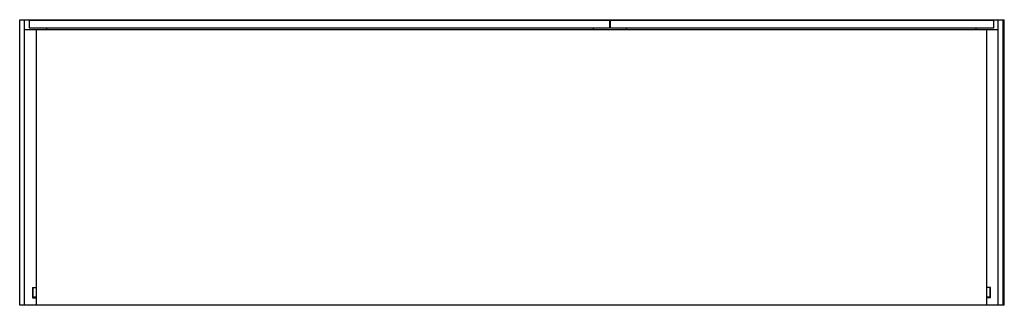
# Paper-space layout '_Unten' of a CAD drawing. Units: millimetres. Extents: x 2 to 1625, y -470 to 0.
import ezdxf

# ---------------------------------------------------------------- set-up
doc = ezdxf.new("R2010")
doc.units = ezdxf.units.MM

psp = doc.layouts.new('_Unten')

# ---------------------------------------------------------------- linework, layer by layer
at = {"color": 7, "linetype": 'Continuous', "lineweight": 25}
for p, q in [((2, 0), (1625, 0)), ((2, -470), (2, 0)), ((10, -470), (10, 0)), ((1615, -470), (1615, 0)), ((1623, -470), (1623, 0)), ((1625, -470), (1625, 0)), ((10, -16), (1615, -16)), ((18, -14), (18, -1)), ((18, -1), (974, -1)), ((974, -14), (18, -14)), ((29, -16), (29, -470)), ((46.5, -16), (46.5, -14)), ((948, -16), (948, -14)), ((974, -1), (974, -14)), ((976, -14), (976, -1)), ((976, -1), (1607, -1)), ((1607, -14), (976, -14)), ((1002, -16), (1002, -14)), ((1578.5, -16), (1578.5, -14)), ((1596, -470), (1596, -16)), ((1607, -1), (1607, -14)), ((23, -440.5), (23, -457.5)), ((23, -440.5), (29, -440.5)), ((24, -456.5), (24, -440.5)), ((1602, -440.5), (1596, -440.5)), ((1601, -440.5), (1601, -456.5)), ((1602, -457.5), (1602, -440.5)), ((1625, -470), (2, -470)), ((23, -457.5), (29, -457.5)), ((29, -456.5), (24, -456.5)), ((1601, -456.5), (1596, -456.5)), ((1602, -457.5), (1596, -457.5))]:
    psp.add_line(p, q, dxfattribs=at)

doc.saveas('drawing.dxf')
